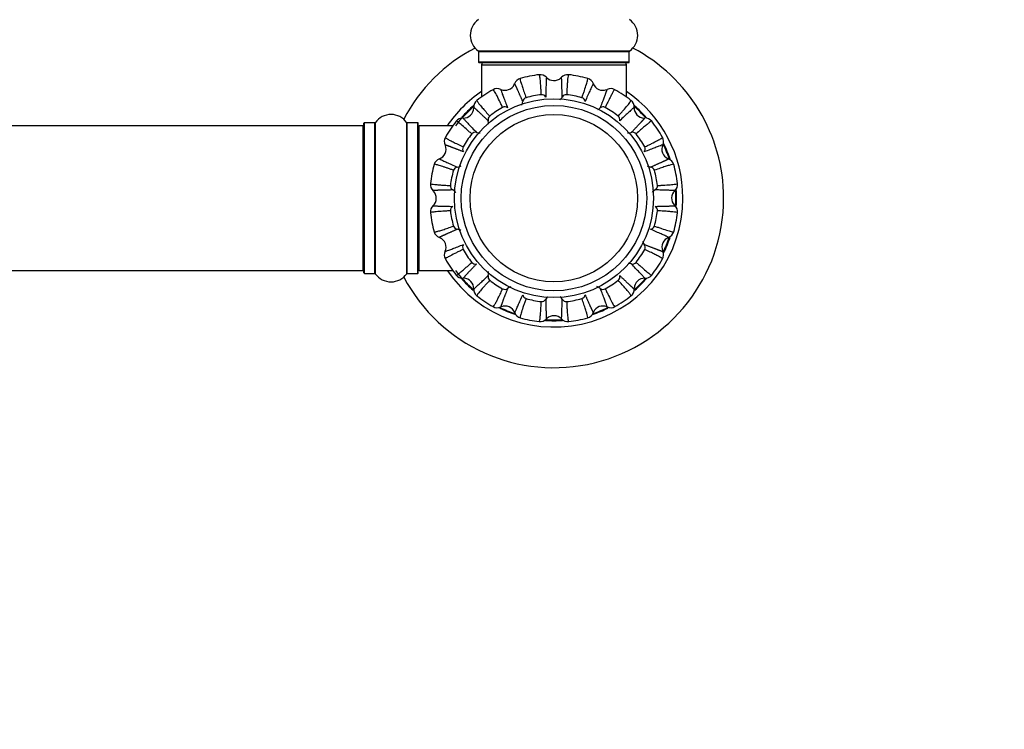
# Model space of a CAD drawing. Units: millimetres. Extents: x 0 to 1499, y 0 to 3475.
# Drawn here: x 967 to 1185, y 1620 to 1776 of the extents above; entities that cross this region are included whole.
import ezdxf
from ezdxf import colors
from ezdxf.entities.mleader import LeaderData, LeaderLine
from ezdxf.math import Vec2, Vec3

# ---------------------------------------------------------------- set-up
doc = ezdxf.new("R2010")
doc.units = ezdxf.units.MM
doc.layers.add('DV1_Défaut', color=7, linetype='Continuous')
doc.layers.add('Défaut', color=7, linetype='Continuous')

# ---------------------------------------------------------------- blocks, each defined once
blk = doc.blocks.new('_DOT')
at = {"color": 0}
blk.add_line((0, 0), (-1, 0), dxfattribs=at)
at = {"color": 0, "const_width": 0.333}
blk.add_lwpolyline([(-0.1665, 0, 1), (0.1665, 0, 1)], format="xyb", close=True, dxfattribs=at)
blk = doc.blocks.new('SE')
at = {"layer": 'DV1_Défaut', "color": 7, "linetype": 'Continuous'}
for p, q in [((1102.09, 1769.52), (1068.7, 1769.52)), ((1068.74, 1769.44), (1102.04, 1769.44)), ((1068.74, 1769.44), (1068.74, 1767.09)), ((1102.04, 1767.09), (1102.04, 1769.44)), ((1102.04, 1767.09), (1068.74, 1767.09)), ((1068.84, 1766.99), (1101.94, 1766.99)), ((1069.39, 1766.49), (1101.39, 1766.49)), ((1069.39, 1766.49), (1069.39, 1759.35)), ((1101.39, 1759.35), (1101.39, 1766.49)), ((1043.19, 1752.99), (577.59, 1752.99)), ((1043.19, 1752.99), (1043.19, 1720.99)), ((1043.39, 1720.44), (1043.39, 1753.54)), ((1043.49, 1720.34), (1043.49, 1753.64)), ((1045.84, 1753.64), (1043.49, 1753.64)), ((1045.84, 1720.34), (1045.84, 1753.64)), ((1045.92, 1720.3), (1045.92, 1753.68)), ((1052.86, 1720.3), (1052.86, 1753.68)), ((1052.95, 1720.34), (1052.95, 1753.64)), ((1055.29, 1753.64), (1052.95, 1753.64)), ((1055.29, 1720.34), (1055.29, 1753.64)), ((1055.39, 1720.44), (1055.39, 1753.54)), ((1055.59, 1720.99), (1055.59, 1752.99)), ((1063.03, 1752.99), (1055.59, 1752.99)), ((577.59, 1720.99), (1043.19, 1720.99)), ((1043.49, 1720.34), (1045.84, 1720.34)), ((1052.95, 1720.34), (1055.29, 1720.34)), ((1055.59, 1720.99), (1063.03, 1720.99))]:
    blk.add_line(p, q, dxfattribs=at)
for radius in [22, 20.5, 18.5]:
    blk.add_circle((1085.39, 1736.99), radius, dxfattribs=at)
for centre, radius, start, end in [((1071.13, 1772.99), 4.24, 124.9821, 235.0179), ((1099.66, 1772.99), 4.24, 304.9821, 55.0179), ((1085.39, 1736.99), 37.5, 117.7153, 152.2847), ((1068.64, 1769.44), 0.1, 0, 55.0179), ((1102.14, 1769.44), 0.1, 124.9821, 180), ((1085.39, 1736.99), 37.5, 0, 62.2847), ((1068.84, 1767.09), 0.1, 180, 270), ((1069.89, 1766.49), 0.5, 90, 180), ((1100.89, 1766.49), 0.5, 0, 90), ((1101.94, 1767.09), 0.1, 270, 0), ((1078.43, 1761.67), 1.85, 105.5702, 159.908), ((1085.39, 1736.99), 27.5, 96.7706, 105.7346), ((1082.38, 1762.46), 1.85, 42.5956, 97.4448), ((1085.39, 1765.24), 2.25, 222.9532, 313.6043), ((1088.41, 1762.46), 1.85, 83.0702, 137.408), ((1085.39, 1736.99), 27.5, 74.2698, 83.2303), ((1092.36, 1761.67), 1.85, 20.0956, 74.9448), ((1085.39, 1736.99), 28.5, 124.1529, 145.8471), ((1085.39, 1736.99), 27.5, 119.268, 128.2343), ((1072.86, 1759.37), 1.85, 65.0956, 119.9448), ((1074.58, 1763.09), 2.25, 245.4532, 336.1043), ((1096.2, 1763.09), 2.25, 200.4532, 291.1043), ((1097.93, 1759.37), 1.85, 60.5702, 114.908), ((1085.39, 1736.99), 27.5, 51.7657, 60.7345), ((1085.39, 1736.99), 28.5, 0, 55.8471), ((1069.51, 1757.13), 1.85, 128.0702, 182.408), ((1079.52, 1758.23), 1.01, 107.2808, 173.6446), ((1085.39, 1736.99), 23.05, 96.9698, 105.5353), ((1082.69, 1758.86), 1.01, 28.8245, 95.5933), ((1088.1, 1758.86), 1.01, 84.7808, 151.1446), ((1085.39, 1736.99), 23.05, 74.4698, 83.0353), ((1091.27, 1758.23), 1.01, 6.3245, 73.0933), ((1101.27, 1757.13), 1.85, 357.5956, 52.4448), ((1085.39, 1736.99), 27, 131.1783, 143.6588), ((1085.39, 1736.99), 27.1, 130.8993, 138.7181), ((1085.39, 1736.99), 26.94, 131.4149, 138.6324), ((1065.42, 1756.96), 2.25, 267.9532, 358.6043), ((1085.39, 1736.99), 23.05, 119.4698, 128.0353), ((1074.53, 1756.16), 1.01, 51.3245, 118.0933), ((1096.26, 1756.16), 1.01, 62.2808, 128.6446), ((1085.39, 1736.99), 23.05, 51.9698, 60.5353), ((1105.37, 1756.96), 2.25, 177.9532, 268.6043), ((1085.39, 1736.99), 26.94, 41.3758, 48.6617), ((1085.39, 1736.99), 27.1, 41.2265, 48.899), ((1085.39, 1736.99), 27, 41.3249, 48.7005), ((1049.39, 1751.25), 4.24, 34.9821, 145.0179), ((1085.39, 1736.99), 27.5, 141.7568, 150.7332), ((1065.25, 1752.87), 1.85, 87.5956, 142.4448), ((1071.84, 1754.36), 1.01, 129.7808, 196.1446), ((1098.95, 1754.36), 1.01, 343.8245, 50.5933), ((1105.54, 1752.87), 1.85, 38.0702, 92.408), ((1085.39, 1736.99), 27.5, 29.2705, 38.2289), ((1043.19, 1752.79), 0.2, 0, 90), ((1043.49, 1753.54), 0.1, 90, 180), ((1045.84, 1753.74), 0.1, 270, 325.0179), ((1052.95, 1753.74), 0.1, 214.9821, 270), ((1055.29, 1753.54), 0.1, 0, 90), ((1055.59, 1752.79), 0.2, 90, 180), ((1063.01, 1749.52), 1.85, 150.5702, 204.908), ((1085.39, 1736.99), 23.05, 141.9698, 150.5353), ((1068.02, 1750.54), 1.01, 73.8245, 140.5933), ((1102.77, 1750.54), 1.01, 39.7808, 106.1446), ((1085.39, 1736.99), 23.05, 29.4698, 38.0353), ((1107.77, 1749.52), 1.85, 335.0956, 29.9448), ((1059.29, 1747.8), 2.25, 290.4532, 21.1043), ((1066.22, 1747.86), 1.01, 152.2808, 218.6446), ((1104.57, 1747.85), 1.01, 321.3245, 28.0933), ((1111.49, 1747.8), 2.25, 155.4532, 246.1043), ((1085.39, 1736.99), 26.94, 18.6706, 26.1215), ((1085.39, 1736.99), 27, 18.6518, 26.1654), ((1085.39, 1736.99), 27.1, 18.4979, 26.2734), ((1060.71, 1743.95), 1.85, 110.092, 164.4298), ((1110.08, 1743.95), 1.85, 15.5702, 69.908), ((1085.39, 1736.99), 27.5, 164.306, 173.2419), ((1085.39, 1736.99), 23.05, 164.4626, 173.0362), ((1064.16, 1742.85), 1.02, 96.6915, 162.3589), ((1106.63, 1742.86), 1.01, 17.2808, 83.6446), ((1085.39, 1736.99), 23.05, 6.9698, 15.5353), ((1085.39, 1736.99), 27.5, 6.7638, 15.7321), ((1059.92, 1740), 1.85, 172.5552, 227.4044), ((1063.51, 1739.69), 1, 174.1477, 241.4834), ((1107.26, 1739.69), 1.01, 298.8245, 5.5933), ((1113.64, 1736.99), 2.25, 132.9532, 223.6043), ((1110.86, 1740), 1.85, 312.5956, 7.4448), ((1085.39, 1736.99), 27, 0, 3.9296), ((1085.39, 1736.99), 27.1, 0, 4.103), ((1085.39, 1736.99), 37.5, 207.7153, 0), ((1057.14, 1736.99), 2.25, 312.9532, 43.6043), ((1085.39, 1736.99), 28.5, 214.1529, 0), ((1085.39, 1736.99), 26.94, 356.3813, 0), ((1085.39, 1736.99), 26.94, 0, 3.3443), ((1085.39, 1736.99), 27, 356.3428, 0), ((1085.39, 1736.99), 27.1, 356.2824, 0), ((1059.92, 1733.97), 1.85, 132.5956, 187.4448), ((1063.52, 1734.29), 1.01, 118.8245, 185.5933), ((1107.26, 1734.28), 1.01, 354.7808, 61.1446), ((1110.86, 1733.97), 1.85, 353.0702, 47.408), ((1085.39, 1736.99), 27.5, 186.7647, 195.7313), ((1085.39, 1736.99), 23.05, 186.9698, 195.5353), ((1085.39, 1736.99), 23.05, 344.4698, 353.0353), ((1085.39, 1736.99), 27.5, 344.2692, 353.2295), ((1064.15, 1731.12), 1.01, 197.2808, 263.6446), ((1106.63, 1731.12), 1.01, 276.3245, 343.0933), ((1060.71, 1730.03), 1.85, 195.5702, 249.908), ((1059.29, 1726.18), 2.25, 335.4532, 66.1043), ((1111.49, 1726.18), 2.25, 110.4532, 201.1043), ((1085.39, 1736.99), 27, 333.4657, 341.1567), ((1085.39, 1736.99), 26.94, 333.7604, 341.1206), ((1085.39, 1736.99), 27.1, 333.3337, 341.2206), ((1110.08, 1730.03), 1.85, 290.0956, 344.9448), ((1066.22, 1726.12), 1.01, 141.3245, 208.0933), ((1085.39, 1736.99), 23.05, 209.4698, 218.0353), ((1085.39, 1736.99), 23.05, 321.9698, 330.5353), ((1104.56, 1726.12), 1.01, 332.2808, 38.6446), ((1063.01, 1724.46), 1.85, 155.0956, 209.9448), ((1085.39, 1736.99), 27.5, 209.2641, 218.2263), ((1085.39, 1736.99), 27.5, 321.764, 330.7268), ((1107.77, 1724.46), 1.85, 330.5702, 24.908), ((1043.19, 1721.19), 0.2, 270, 0), ((1055.59, 1721.19), 0.2, 180, 270), ((1068.02, 1723.43), 1.01, 219.5877, 286.271), ((1102.77, 1723.43), 1.01, 253.8245, 320.5933), ((1043.49, 1720.44), 0.1, 180, 270), ((1045.84, 1720.24), 0.1, 34.9821, 90), ((1049.39, 1722.72), 4.24, 214.9821, 325.0179), ((1052.95, 1720.24), 0.1, 90, 145.0179), ((1055.29, 1720.44), 0.1, 270, 0), ((1085.39, 1736.99), 27, 216.3412, 228.5612), ((1065.25, 1721.11), 1.85, 218.0702, 272.408), ((1085.39, 1736.99), 27.1, 220.9981, 228.7735), ((1085.39, 1736.99), 26.94, 221.2312, 228.6256), ((1065.42, 1717.01), 2.25, 357.9532, 88.6043), ((1071.84, 1719.61), 1.01, 163.8245, 230.5933), ((1098.95, 1719.61), 1.01, 309.7808, 16.1446), ((1105.37, 1717.01), 2.25, 87.9532, 178.6043), ((1085.39, 1736.99), 26.94, 311.3685, 318.7043), ((1085.39, 1736.99), 27, 311.3404, 318.9155), ((1085.39, 1736.99), 27.1, 311.2797, 319.1668), ((1105.54, 1721.11), 1.85, 267.5956, 322.4448), ((1069.51, 1716.85), 1.85, 177.5956, 232.4448), ((1085.39, 1736.99), 23.05, 231.9698, 240.5353), ((1074.53, 1717.82), 1.01, 242.2808, 308.6446), ((1096.26, 1717.82), 1.01, 231.3245, 298.0933), ((1085.39, 1736.99), 23.05, 299.4698, 308.0353), ((1101.27, 1716.85), 1.85, 308.0702, 2.408), ((1085.39, 1736.99), 27.5, 231.769, 240.7296), ((1079.52, 1715.75), 1.01, 186.3245, 253.0933), ((1085.39, 1736.99), 23.05, 254.4698, 263.0353), ((1085.39, 1736.99), 23.05, 276.9698, 285.5353), ((1091.26, 1715.75), 1.01, 287.2808, 353.6446), ((1085.39, 1736.99), 27.5, 299.2651, 308.2312), ((1072.86, 1714.61), 1.85, 240.5702, 294.908), ((1085.39, 1736.99), 27.1, 243.7263, 251.3987), ((1085.39, 1736.99), 26.94, 243.8693, 251.0937), ((1085.39, 1736.99), 27, 243.9574, 251.1647), ((1074.58, 1710.89), 2.25, 20.4532, 111.1043), ((1082.69, 1715.12), 1.01, 264.7808, 331.1446), ((1088.1, 1715.12), 1.01, 208.8245, 275.5933), ((1085.39, 1736.99), 27.1, 288.3996, 296.2182), ((1085.39, 1736.99), 27, 288.7253, 296.1664), ((1096.2, 1710.89), 2.25, 65.4532, 156.1043), ((1085.39, 1736.99), 26.94, 288.9716, 296.1421), ((1097.93, 1714.61), 1.85, 245.0956, 299.9448), ((1078.43, 1712.3), 1.85, 200.0956, 254.9448), ((1085.39, 1736.99), 27.5, 254.2637, 263.2319), ((1085.39, 1708.74), 2.25, 42.9532, 133.6043), ((1085.39, 1736.99), 27.5, 276.7657, 285.7425), ((1092.36, 1712.3), 1.85, 285.5702, 339.908), ((1082.38, 1711.52), 1.85, 263.0702, 317.408), ((1085.39, 1736.99), 27.1, 266.131, 274.0024), ((1085.39, 1736.99), 27, 266.3327, 273.7486), ((1085.39, 1736.99), 26.94, 266.3988, 273.6576), ((1088.41, 1711.52), 1.85, 222.5956, 277.4448)]:
    blk.add_arc(centre, radius, start, end, dxfattribs=at)
for points, knots in [([(1077.93, 1763.46), (1077.89, 1763.45), (1077.91, 1763.23), (1078.11, 1762.49), (1078.39, 1761.6), (1078.76, 1760.51), (1079.07, 1759.63), (1079.22, 1759.19)], [0, 0, 0, 0, 0.2862885, 0.4779819, 0.6608175, 0.8348174, 1, 1, 1, 1]), ([(1082.59, 1759.86), (1082.58, 1760.16), (1082.55, 1760.75), (1082.48, 1761.88), (1082.39, 1763.11), (1082.27, 1764.08), (1082.2, 1764.3), (1082.16, 1764.3)], [0, 0, 0, 0, 0.103103, 0.210828, 0.46162, 0.721026, 1, 1, 1, 1]), ([(1083.74, 1763.71), (1083.74, 1763.71), (1083.73, 1763.71), (1083.72, 1763.65), (1083.7, 1763.41), (1083.67, 1762.89), (1083.64, 1761.96), (1083.61, 1760.8), (1083.59, 1759.82), (1083.58, 1759.35)], [0, 0, 0, 0, 0.036566, 0.146206, 0.256332, 0.453312, 0.642925, 0.825159, 1, 1, 1, 1]), ([(1087.21, 1759.35), (1087.21, 1759.44), (1087.21, 1759.64), (1087.2, 1759.92), (1087.19, 1760.2), (1087.19, 1760.47), (1087.18, 1760.73), (1087.17, 1760.98), (1087.17, 1761.23), (1087.16, 1761.46), (1087.16, 1761.69), (1087.15, 1761.9), (1087.14, 1762.11), (1087.14, 1762.3), (1087.13, 1762.49), (1087.12, 1762.66), (1087.12, 1762.82), (1087.11, 1762.97), (1087.11, 1763.11), (1087.1, 1763.23), (1087.09, 1763.34), (1087.09, 1763.46), (1087.08, 1763.58), (1087.07, 1763.67), (1087.06, 1763.71), (1087.05, 1763.72), (1087.05, 1763.71)], [0, 0, 0, 0, 0.0343859, 0.0690684, 0.1040472, 0.1393222, 0.1748935, 0.2107607, 0.2469239, 0.283383, 0.3201378, 0.3571882, 0.3945341, 0.4321755, 0.4701123, 0.5083443, 0.5468714, 0.5856936, 0.6248108, 0.6642229, 0.7039298, 0.7439314, 0.8117623, 0.8794082, 0.94687, 1, 1, 1, 1]), ([(1088.63, 1764.3), (1088.59, 1764.3), (1088.52, 1764.1), (1088.42, 1763.34), (1088.34, 1762.4), (1088.26, 1761.26), (1088.21, 1760.32), (1088.19, 1759.87)], [0, 0, 0, 0, 0.286289, 0.477982, 0.660817, 0.834817, 1, 1, 1, 1]), ([(1091.56, 1759.19), (1091.66, 1759.47), (1091.86, 1760.03), (1092.23, 1761.1), (1092.61, 1762.27), (1092.88, 1763.21), (1092.89, 1763.45), (1092.85, 1763.46)], [0, 0, 0, 0, 0.103103, 0.210828, 0.46162, 0.721026, 1, 1, 1, 1]), ([(1074.05, 1757.05), (1073.93, 1757.32), (1073.67, 1757.85), (1073.17, 1758.87), (1072.62, 1759.97), (1072.14, 1760.82), (1071.99, 1761), (1071.95, 1760.98)], [0, 0, 0, 0, 0.103103, 0.210828, 0.46162, 0.721026, 1, 1, 1, 1]), ([(1073.64, 1761.05), (1073.64, 1761.05), (1073.63, 1761.04), (1073.64, 1760.98), (1073.71, 1760.75), (1073.89, 1760.26), (1074.21, 1759.39), (1074.63, 1758.3), (1074.98, 1757.39), (1075.16, 1756.95)], [0, 0, 0, 0, 0.036566, 0.1462061, 0.2563325, 0.453312, 0.6429249, 0.8251588, 1, 1, 1, 1]), ([(1078.52, 1758.34), (1078.48, 1758.43), (1078.4, 1758.61), (1078.29, 1758.87), (1078.17, 1759.12), (1078.07, 1759.37), (1077.96, 1759.61), (1077.86, 1759.84), (1077.76, 1760.06), (1077.66, 1760.28), (1077.57, 1760.48), (1077.48, 1760.68), (1077.4, 1760.87), (1077.32, 1761.04), (1077.24, 1761.21), (1077.17, 1761.37), (1077.1, 1761.52), (1077.04, 1761.65), (1076.98, 1761.78), (1076.93, 1761.89), (1076.88, 1761.99), (1076.83, 1762.1), (1076.77, 1762.2), (1076.73, 1762.28), (1076.7, 1762.31), (1076.7, 1762.31), (1076.69, 1762.31)], [0, 0, 0, 0, 0.034386, 0.069068, 0.104047, 0.139322, 0.174893, 0.210761, 0.246924, 0.283383, 0.320138, 0.357188, 0.394534, 0.432176, 0.470112, 0.508344, 0.546871, 0.585694, 0.624811, 0.664223, 0.70393, 0.743931, 0.811762, 0.879408, 0.94687, 1, 1, 1, 1]), ([(1094.09, 1762.31), (1094.09, 1762.31), (1094.08, 1762.31), (1094.05, 1762.26), (1093.93, 1762.05), (1093.71, 1761.58), (1093.33, 1760.73), (1092.85, 1759.67), (1092.46, 1758.78), (1092.27, 1758.34)], [0, 0, 0, 0, 0.036566, 0.146206, 0.256332, 0.453312, 0.642925, 0.825159, 1, 1, 1, 1]), ([(1095.63, 1756.95), (1095.66, 1757.04), (1095.74, 1757.22), (1095.84, 1757.49), (1095.94, 1757.74), (1096.04, 1757.99), (1096.13, 1758.24), (1096.22, 1758.47), (1096.31, 1758.7), (1096.39, 1758.92), (1096.47, 1759.13), (1096.55, 1759.33), (1096.62, 1759.53), (1096.69, 1759.71), (1096.76, 1759.88), (1096.82, 1760.04), (1096.87, 1760.2), (1096.92, 1760.34), (1096.97, 1760.47), (1097.01, 1760.58), (1097.05, 1760.69), (1097.09, 1760.8), (1097.12, 1760.91), (1097.15, 1761), (1097.16, 1761.04), (1097.15, 1761.05), (1097.15, 1761.05)], [0, 0, 0, 0, 0.034386, 0.069068, 0.104047, 0.139322, 0.174893, 0.210761, 0.246924, 0.283383, 0.320138, 0.357188, 0.394534, 0.432176, 0.470112, 0.508344, 0.546871, 0.585694, 0.624811, 0.664223, 0.70393, 0.743931, 0.811762, 0.879408, 0.94687, 1, 1, 1, 1]), ([(1098.83, 1760.98), (1098.8, 1761), (1098.66, 1760.84), (1098.28, 1760.17), (1097.84, 1759.34), (1097.33, 1758.31), (1096.93, 1757.47), (1096.73, 1757.05)], [0, 0, 0, 0, 0.286289, 0.477982, 0.660817, 0.834817, 1, 1, 1, 1]), ([(1068.37, 1758.59), (1068.34, 1758.56), (1068.44, 1758.37), (1068.9, 1757.77), (1069.51, 1757.04), (1070.26, 1756.18), (1070.89, 1755.48), (1071.19, 1755.14)], [0, 0, 0, 0, 0.286289, 0.477982, 0.660817, 0.834817, 1, 1, 1, 1]), ([(1078.25, 1757.52), (1078.3, 1757.61), (1078.34, 1757.7), (1078.44, 1757.98), (1078.49, 1758.16), (1078.52, 1758.34)], [0, 0, 0, 0, 0.358589, 0.358589, 1, 1, 1, 1]), ([(1099.59, 1755.14), (1099.79, 1755.36), (1100.18, 1755.8), (1100.93, 1756.65), (1101.74, 1757.58), (1102.34, 1758.35), (1102.45, 1758.56), (1102.42, 1758.59)], [0, 0, 0, 0, 0.103103, 0.210828, 0.46162, 0.721026, 1, 1, 1, 1]), ([(1070.87, 1754.08), (1070.8, 1754.15), (1070.66, 1754.29), (1070.45, 1754.48), (1070.25, 1754.67), (1070.06, 1754.86), (1069.87, 1755.04), (1069.69, 1755.21), (1069.51, 1755.38), (1069.34, 1755.54), (1069.18, 1755.7), (1069.02, 1755.85), (1068.87, 1755.99), (1068.73, 1756.12), (1068.59, 1756.25), (1068.46, 1756.37), (1068.35, 1756.48), (1068.24, 1756.58), (1068.13, 1756.67), (1068.04, 1756.75), (1067.96, 1756.83), (1067.87, 1756.91), (1067.78, 1756.98), (1067.71, 1757.04), (1067.67, 1757.06), (1067.67, 1757.06), (1067.67, 1757.06)], [0, 0, 0, 0, 0.034386, 0.069068, 0.104047, 0.139322, 0.174893, 0.210761, 0.246924, 0.283383, 0.320138, 0.357188, 0.394534, 0.432176, 0.470112, 0.508344, 0.546871, 0.585694, 0.624811, 0.664223, 0.70393, 0.743931, 0.811762, 0.879408, 0.94687, 1, 1, 1, 1]), ([(1103.12, 1757.06), (1103.12, 1757.06), (1103.11, 1757.06), (1103.06, 1757.03), (1102.87, 1756.87), (1102.49, 1756.52), (1101.81, 1755.89), (1100.97, 1755.09), (1100.26, 1754.41), (1099.92, 1754.08)], [0, 0, 0, 0, 0.036566, 0.146206, 0.256332, 0.453312, 0.642925, 0.825159, 1, 1, 1, 1]), ([(1067.24, 1751.18), (1067.02, 1751.38), (1066.58, 1751.78), (1065.73, 1752.53), (1064.8, 1753.33), (1064.03, 1753.94), (1063.82, 1754.04), (1063.8, 1754.01)], [0, 0, 0, 0, 0.103103, 0.210828, 0.46162, 0.721026, 1, 1, 1, 1]), ([(1065.33, 1754.72), (1065.32, 1754.72), (1065.32, 1754.71), (1065.36, 1754.65), (1065.51, 1754.47), (1065.86, 1754.08), (1066.49, 1753.4), (1067.29, 1752.56), (1067.97, 1751.86), (1068.3, 1751.51)], [0, 0, 0, 0, 0.036566, 0.146206, 0.256332, 0.453312, 0.642925, 0.825159, 1, 1, 1, 1]), ([(1102.49, 1751.51), (1102.56, 1751.58), (1102.69, 1751.72), (1102.89, 1751.93), (1103.08, 1752.13), (1103.26, 1752.32), (1103.44, 1752.51), (1103.62, 1752.69), (1103.79, 1752.87), (1103.95, 1753.04), (1104.1, 1753.21), (1104.25, 1753.36), (1104.39, 1753.51), (1104.53, 1753.66), (1104.65, 1753.79), (1104.77, 1753.92), (1104.88, 1754.04), (1104.98, 1754.15), (1105.07, 1754.25), (1105.16, 1754.34), (1105.23, 1754.42), (1105.31, 1754.51), (1105.38, 1754.6), (1105.44, 1754.67), (1105.46, 1754.71), (1105.46, 1754.72), (1105.46, 1754.72)], [0, 0, 0, 0, 0.034386, 0.069068, 0.104047, 0.139322, 0.174893, 0.210761, 0.246924, 0.283383, 0.320138, 0.357188, 0.394534, 0.432176, 0.470112, 0.508344, 0.546871, 0.585694, 0.624811, 0.664223, 0.70393, 0.743931, 0.811762, 0.879408, 0.94687, 1, 1, 1, 1]), ([(1106.99, 1754.01), (1106.97, 1754.04), (1106.78, 1753.95), (1106.17, 1753.48), (1105.45, 1752.87), (1104.59, 1752.12), (1103.89, 1751.49), (1103.55, 1751.19)], [0, 0, 0, 0, 0.286289, 0.477982, 0.660817, 0.834817, 1, 1, 1, 1]), ([(1061.4, 1750.43), (1061.38, 1750.39), (1061.54, 1750.25), (1062.21, 1749.87), (1063.04, 1749.44), (1064.07, 1748.93), (1064.91, 1748.52), (1065.33, 1748.33)], [0, 0, 0, 0, 0.286289, 0.477982, 0.660817, 0.834817, 1, 1, 1, 1]), ([(1068.3, 1751.51), (1068.48, 1751.47), (1068.66, 1751.44), (1068.92, 1751.44), (1068.99, 1751.44), (1069.05, 1751.44)], [0, 0, 0, 0, 0.731497, 0.731497, 1, 1, 1, 1]), ([(1105.46, 1748.33), (1105.72, 1748.45), (1106.26, 1748.71), (1107.28, 1749.21), (1108.37, 1749.76), (1109.23, 1750.24), (1109.4, 1750.39), (1109.38, 1750.43)], [0, 0, 0, 0, 0.103103, 0.210828, 0.46162, 0.721026, 1, 1, 1, 1]), ([(1065.43, 1747.22), (1065.34, 1747.26), (1065.16, 1747.33), (1064.9, 1747.43), (1064.64, 1747.53), (1064.39, 1747.63), (1064.14, 1747.73), (1063.91, 1747.82), (1063.68, 1747.9), (1063.46, 1747.99), (1063.25, 1748.07), (1063.05, 1748.15), (1062.86, 1748.22), (1062.67, 1748.29), (1062.5, 1748.35), (1062.34, 1748.41), (1062.19, 1748.47), (1062.05, 1748.52), (1061.92, 1748.57), (1061.8, 1748.61), (1061.69, 1748.65), (1061.58, 1748.68), (1061.47, 1748.72), (1061.39, 1748.74), (1061.34, 1748.75), (1061.34, 1748.75), (1061.34, 1748.74)], [0, 0, 0, 0, 0.034386, 0.069068, 0.104047, 0.139322, 0.174893, 0.210761, 0.246924, 0.283383, 0.320138, 0.357188, 0.394534, 0.432176, 0.470112, 0.508344, 0.546871, 0.585694, 0.624811, 0.664223, 0.70393, 0.743931, 0.811762, 0.879408, 0.94687, 1, 1, 1, 1]), ([(1109.45, 1748.74), (1109.45, 1748.75), (1109.45, 1748.75), (1109.38, 1748.74), (1109.15, 1748.67), (1108.66, 1748.49), (1107.79, 1748.17), (1106.71, 1747.75), (1105.8, 1747.4), (1105.35, 1747.22)], [0, 0, 0, 0, 0.036566, 0.1462061, 0.2563325, 0.453312, 0.6429249, 0.8251588, 1, 1, 1, 1]), ([(1060.07, 1745.69), (1060.07, 1745.69), (1060.07, 1745.68), (1060.12, 1745.64), (1060.34, 1745.53), (1060.81, 1745.31), (1061.65, 1744.92), (1062.71, 1744.45), (1063.6, 1744.06), (1064.04, 1743.86)], [0, 0, 0, 0, 0.036569, 0.146209, 0.256335, 0.453314, 0.642926, 0.825159, 1, 1, 1, 1]), ([(1106.75, 1743.86), (1106.83, 1743.9), (1107.01, 1743.98), (1107.27, 1744.1), (1107.53, 1744.21), (1107.77, 1744.32), (1108.01, 1744.42), (1108.24, 1744.52), (1108.46, 1744.62), (1108.68, 1744.72), (1108.89, 1744.81), (1109.08, 1744.9), (1109.27, 1744.98), (1109.45, 1745.07), (1109.62, 1745.14), (1109.77, 1745.21), (1109.92, 1745.28), (1110.06, 1745.34), (1110.18, 1745.4), (1110.29, 1745.46), (1110.39, 1745.5), (1110.5, 1745.56), (1110.6, 1745.61), (1110.68, 1745.65), (1110.72, 1745.68), (1110.72, 1745.69), (1110.72, 1745.69)], [0, 0, 0, 0, 0.034386, 0.069068, 0.104047, 0.139322, 0.174893, 0.210761, 0.246924, 0.283383, 0.320138, 0.357188, 0.394534, 0.432176, 0.470112, 0.508344, 0.546871, 0.585694, 0.624811, 0.664223, 0.70393, 0.743931, 0.811762, 0.879408, 0.94687, 1, 1, 1, 1]), ([(1063.19, 1743.16), (1062.94, 1743.25), (1062.44, 1743.43), (1061.76, 1743.66), (1061.12, 1743.88), (1060.55, 1744.06), (1060.04, 1744.22), (1059.62, 1744.34), (1059.11, 1744.48), (1058.94, 1744.49), (1058.93, 1744.45)], [0, 0, 0, 0, 0.092956, 0.188891, 0.287808, 0.389711, 0.494604, 0.602491, 0.713376, 1, 1, 1, 1]), ([(1064.04, 1743.86), (1064.22, 1743.89), (1064.4, 1743.94), (1064.68, 1744.04), (1064.78, 1744.09), (1064.87, 1744.14)], [0, 0, 0, 0, 0.633152, 0.633152, 1, 1, 1, 1]), ([(1111.86, 1744.45), (1111.85, 1744.49), (1111.64, 1744.47), (1110.9, 1744.27), (1110, 1743.99), (1108.92, 1743.63), (1108.03, 1743.31), (1107.6, 1743.16)], [0, 0, 0, 0, 0.286289, 0.477982, 0.660817, 0.834817, 1, 1, 1, 1]), ([(1058.09, 1740.22), (1058.08, 1740.19), (1058.28, 1740.12), (1059.02, 1740.02), (1059.96, 1739.94), (1061.11, 1739.86), (1062.05, 1739.81), (1062.52, 1739.79)], [0, 0, 0, 0, 0.278948, 0.472846, 0.657644, 0.833367, 1, 1, 1, 1]), ([(1063.04, 1738.81), (1062.94, 1738.8), (1062.74, 1738.8), (1062.46, 1738.79), (1062.18, 1738.79), (1061.91, 1738.78), (1061.65, 1738.78), (1061.4, 1738.77), (1061.16, 1738.76), (1060.92, 1738.76), (1060.7, 1738.75), (1060.48, 1738.75), (1060.27, 1738.74), (1060.08, 1738.73), (1059.89, 1738.73), (1059.72, 1738.72), (1059.56, 1738.71), (1059.41, 1738.71), (1059.27, 1738.7), (1059.15, 1738.7), (1059.04, 1738.69), (1058.92, 1738.68), (1058.81, 1738.67), (1058.72, 1738.66), (1058.67, 1738.65), (1058.67, 1738.65), (1058.67, 1738.64)], [0, 0, 0, 0, 0.034386, 0.069068, 0.104047, 0.139322, 0.174893, 0.210761, 0.246924, 0.283383, 0.320138, 0.357188, 0.394534, 0.432175, 0.470112, 0.508344, 0.546871, 0.585693, 0.62481, 0.664223, 0.703929, 0.743931, 0.811762, 0.879408, 0.946869, 1, 1, 1, 1]), ([(1063.69, 1738.25), (1063.62, 1738.33), (1063.55, 1738.4), (1063.34, 1738.6), (1063.19, 1738.71), (1063.04, 1738.81)], [0, 0, 0, 0, 0.353292, 0.353292, 1, 1, 1, 1]), ([(1107.75, 1738.81), (1107.59, 1738.71), (1107.44, 1738.6), (1107.23, 1738.4), (1107.16, 1738.33), (1107.1, 1738.25)], [0, 0, 0, 0, 0.644886, 0.644886, 1, 1, 1, 1]), ([(1112.12, 1738.64), (1112.12, 1738.64), (1112.12, 1738.65), (1112.05, 1738.67), (1111.81, 1738.69), (1111.29, 1738.71), (1110.37, 1738.74), (1109.2, 1738.78), (1108.23, 1738.8), (1107.75, 1738.81)], [0, 0, 0, 0, 0.036566, 0.146206, 0.256332, 0.453312, 0.642925, 0.825159, 1, 1, 1, 1]), ([(1108.27, 1739.79), (1108.56, 1739.8), (1109.15, 1739.83), (1110.29, 1739.9), (1111.51, 1739.99), (1112.48, 1740.11), (1112.71, 1740.19), (1112.7, 1740.22)], [0, 0, 0, 0, 0.103103, 0.210828, 0.46162, 0.721026, 1, 1, 1, 1]), ([(1058.67, 1735.33), (1058.67, 1735.33), (1058.67, 1735.33), (1058.73, 1735.31), (1058.98, 1735.29), (1059.5, 1735.26), (1060.42, 1735.23), (1061.58, 1735.2), (1062.56, 1735.18), (1063.04, 1735.17)], [0, 0, 0, 0, 0.036566, 0.1462061, 0.2563325, 0.453312, 0.6429249, 0.8251588, 1, 1, 1, 1]), ([(1107.75, 1735.17), (1107.85, 1735.17), (1108.04, 1735.18), (1108.33, 1735.18), (1108.6, 1735.19), (1108.87, 1735.2), (1109.13, 1735.2), (1109.39, 1735.21), (1109.63, 1735.21), (1109.87, 1735.22), (1110.09, 1735.23), (1110.31, 1735.23), (1110.51, 1735.24), (1110.71, 1735.24), (1110.89, 1735.25), (1111.07, 1735.26), (1111.23, 1735.26), (1111.38, 1735.27), (1111.51, 1735.28), (1111.64, 1735.28), (1111.75, 1735.29), (1111.87, 1735.3), (1111.98, 1735.31), (1112.07, 1735.32), (1112.11, 1735.33), (1112.12, 1735.33), (1112.12, 1735.33)], [0, 0, 0, 0, 0.034386, 0.069068, 0.104047, 0.139322, 0.174893, 0.210761, 0.246924, 0.283383, 0.320138, 0.357188, 0.394534, 0.432176, 0.470112, 0.508344, 0.546871, 0.585694, 0.624811, 0.664223, 0.70393, 0.743931, 0.811762, 0.879408, 0.94687, 1, 1, 1, 1]), ([(1062.52, 1734.19), (1062.23, 1734.18), (1061.63, 1734.14), (1060.5, 1734.07), (1059.27, 1733.98), (1058.3, 1733.87), (1058.08, 1733.79), (1058.09, 1733.75)], [0, 0, 0, 0, 0.1031027, 0.2108278, 0.4616203, 0.7210258, 1, 1, 1, 1]), ([(1112.7, 1733.75), (1112.71, 1733.79), (1112.5, 1733.86), (1111.74, 1733.96), (1110.81, 1734.04), (1109.66, 1734.12), (1108.73, 1734.17), (1108.27, 1734.19)], [0, 0, 0, 0, 0.286289, 0.477982, 0.660817, 0.834817, 1, 1, 1, 1]), ([(1058.93, 1729.53), (1058.94, 1729.49), (1059.15, 1729.5), (1059.89, 1729.71), (1060.79, 1729.99), (1061.87, 1730.35), (1062.76, 1730.66), (1063.19, 1730.82)], [0, 0, 0, 0, 0.2862885, 0.4779819, 0.6608175, 0.8348174, 1, 1, 1, 1]), ([(1064.04, 1730.11), (1063.95, 1730.07), (1063.77, 1729.99), (1063.51, 1729.88), (1063.26, 1729.77), (1063.01, 1729.66), (1062.78, 1729.55), (1062.55, 1729.45), (1062.32, 1729.35), (1062.11, 1729.26), (1061.9, 1729.17), (1061.7, 1729.08), (1061.52, 1728.99), (1061.34, 1728.91), (1061.17, 1728.84), (1061.01, 1728.76), (1060.87, 1728.7), (1060.73, 1728.63), (1060.61, 1728.58), (1060.49, 1728.52), (1060.39, 1728.47), (1060.29, 1728.42), (1060.19, 1728.37), (1060.11, 1728.33), (1060.07, 1728.3), (1060.07, 1728.29), (1060.07, 1728.29)], [0, 0, 0, 0, 0.034386, 0.069068, 0.104047, 0.139322, 0.174893, 0.210761, 0.246924, 0.283383, 0.320138, 0.357188, 0.394534, 0.432176, 0.470112, 0.508344, 0.546871, 0.585694, 0.624811, 0.664223, 0.70393, 0.743931, 0.811762, 0.879408, 0.94687, 1, 1, 1, 1]), ([(1110.72, 1728.29), (1110.72, 1728.29), (1110.72, 1728.3), (1110.67, 1728.34), (1110.45, 1728.45), (1109.98, 1728.67), (1109.14, 1729.05), (1108.07, 1729.53), (1107.18, 1729.92), (1106.75, 1730.11)], [0, 0, 0, 0, 0.036566, 0.1462061, 0.2563325, 0.453312, 0.6429249, 0.8251588, 1, 1, 1, 1]), ([(1107.6, 1730.82), (1107.87, 1730.72), (1108.43, 1730.53), (1109.51, 1730.16), (1110.68, 1729.77), (1111.62, 1729.51), (1111.85, 1729.49), (1111.86, 1729.53)], [0, 0, 0, 0, 0.103103, 0.210828, 0.46162, 0.721026, 1, 1, 1, 1]), ([(1061.34, 1725.23), (1061.34, 1725.23), (1061.34, 1725.23), (1061.4, 1725.24), (1061.64, 1725.31), (1062.13, 1725.48), (1062.99, 1725.81), (1064.08, 1726.23), (1064.99, 1726.58), (1065.43, 1726.75)], [0, 0, 0, 0, 0.0365661, 0.1462061, 0.2563325, 0.453312, 0.6429249, 0.8251588, 1, 1, 1, 1]), ([(1065.33, 1725.65), (1065.07, 1725.52), (1064.53, 1725.27), (1063.51, 1724.77), (1062.41, 1724.22), (1061.56, 1723.74), (1061.38, 1723.58), (1061.4, 1723.55)], [0, 0, 0, 0, 0.103103, 0.210828, 0.46162, 0.721026, 1, 1, 1, 1]), ([(1104.98, 1727.47), (1105.01, 1727.39), (1105.04, 1727.31), (1105.15, 1727.06), (1105.24, 1726.9), (1105.35, 1726.75)], [0, 0, 0, 0, 0.309987, 0.309987, 1, 1, 1, 1]), ([(1105.35, 1726.75), (1105.44, 1726.72), (1105.63, 1726.65), (1105.89, 1726.54), (1106.15, 1726.44), (1106.4, 1726.35), (1106.64, 1726.25), (1106.88, 1726.16), (1107.11, 1726.07), (1107.33, 1725.99), (1107.54, 1725.91), (1107.74, 1725.83), (1107.93, 1725.76), (1108.11, 1725.69), (1108.29, 1725.62), (1108.45, 1725.56), (1108.6, 1725.51), (1108.74, 1725.46), (1108.87, 1725.41), (1108.99, 1725.37), (1109.09, 1725.33), (1109.21, 1725.29), (1109.31, 1725.26), (1109.4, 1725.23), (1109.44, 1725.23), (1109.45, 1725.23), (1109.45, 1725.23)], [0, 0, 0, 0, 0.034386, 0.069068, 0.104047, 0.139322, 0.174893, 0.210761, 0.246924, 0.283383, 0.320138, 0.357188, 0.394534, 0.432176, 0.470112, 0.508344, 0.546871, 0.585694, 0.624811, 0.664223, 0.70393, 0.743931, 0.811762, 0.879408, 0.94687, 1, 1, 1, 1]), ([(1109.38, 1723.55), (1109.4, 1723.58), (1109.24, 1723.72), (1108.58, 1724.1), (1107.74, 1724.54), (1106.72, 1725.05), (1105.87, 1725.45), (1105.46, 1725.65)], [0, 0, 0, 0, 0.286289, 0.477982, 0.660817, 0.834817, 1, 1, 1, 1]), ([(1063.8, 1719.97), (1063.82, 1719.94), (1064.01, 1720.03), (1064.62, 1720.5), (1065.34, 1721.1), (1066.2, 1721.86), (1066.9, 1722.48), (1067.24, 1722.79)], [0, 0, 0, 0, 0.286298, 0.477997, 0.660838, 0.834844, 1, 1, 1, 1]), ([(1068.3, 1722.47), (1068.23, 1722.39), (1068.1, 1722.25), (1067.9, 1722.05), (1067.71, 1721.85), (1067.52, 1721.65), (1067.34, 1721.47), (1067.17, 1721.28), (1067, 1721.11), (1066.84, 1720.93), (1066.68, 1720.77), (1066.53, 1720.61), (1066.39, 1720.46), (1066.26, 1720.32), (1066.13, 1720.19), (1066.02, 1720.06), (1065.91, 1719.94), (1065.8, 1719.83), (1065.71, 1719.73), (1065.63, 1719.64), (1065.56, 1719.55), (1065.48, 1719.46), (1065.4, 1719.38), (1065.35, 1719.31), (1065.32, 1719.27), (1065.32, 1719.26), (1065.33, 1719.26)], [0, 0, 0, 0, 0.034371, 0.069054, 0.104033, 0.139309, 0.174881, 0.210749, 0.246912, 0.283372, 0.320127, 0.357178, 0.394525, 0.432167, 0.470104, 0.508337, 0.546864, 0.585687, 0.624805, 0.664218, 0.703925, 0.743927, 0.811759, 0.879406, 0.946869, 1, 1, 1, 1]), ([(1105.46, 1719.26), (1105.46, 1719.26), (1105.47, 1719.27), (1105.43, 1719.32), (1105.27, 1719.51), (1104.93, 1719.9), (1104.29, 1720.57), (1103.49, 1721.42), (1102.82, 1722.12), (1102.49, 1722.47)], [0, 0, 0, 0, 0.036566, 0.146206, 0.256332, 0.453312, 0.642925, 0.825159, 1, 1, 1, 1]), ([(1103.55, 1722.79), (1103.76, 1722.6), (1104.21, 1722.2), (1105.06, 1721.45), (1105.99, 1720.64), (1106.76, 1720.04), (1106.97, 1719.94), (1106.99, 1719.97)], [0, 0, 0, 0, 0.103103, 0.210828, 0.46162, 0.721026, 1, 1, 1, 1]), ([(1067.67, 1716.92), (1067.67, 1716.92), (1067.67, 1716.92), (1067.73, 1716.95), (1067.91, 1717.11), (1068.3, 1717.46), (1068.98, 1718.09), (1069.82, 1718.89), (1070.52, 1719.56), (1070.87, 1719.89)], [0, 0, 0, 0, 0.036566, 0.1462061, 0.2563325, 0.453312, 0.6429249, 0.8251588, 1, 1, 1, 1]), ([(1070.87, 1719.89), (1070.91, 1720.07), (1070.94, 1720.26), (1070.95, 1720.54), (1070.94, 1720.64), (1070.94, 1720.74)], [0, 0, 0, 0, 0.65283, 0.65283, 1, 1, 1, 1]), ([(1099.92, 1719.89), (1099.99, 1719.83), (1100.13, 1719.69), (1100.33, 1719.49), (1100.53, 1719.3), (1100.73, 1719.12), (1100.92, 1718.94), (1101.1, 1718.76), (1101.28, 1718.6), (1101.45, 1718.43), (1101.61, 1718.28), (1101.77, 1718.13), (1101.92, 1717.99), (1102.06, 1717.85), (1102.2, 1717.73), (1102.32, 1717.61), (1102.44, 1717.5), (1102.55, 1717.4), (1102.65, 1717.31), (1102.74, 1717.22), (1102.83, 1717.15), (1102.92, 1717.07), (1103, 1717), (1103.07, 1716.94), (1103.11, 1716.92), (1103.12, 1716.92), (1103.12, 1716.92)], [0, 0, 0, 0, 0.034386, 0.069068, 0.104047, 0.139322, 0.174893, 0.210761, 0.246924, 0.283383, 0.320138, 0.357188, 0.394534, 0.432176, 0.470112, 0.508344, 0.546871, 0.585694, 0.624811, 0.664223, 0.70393, 0.743931, 0.811762, 0.879408, 0.94687, 1, 1, 1, 1]), ([(1071.2, 1718.83), (1071, 1718.62), (1070.6, 1718.18), (1069.85, 1717.33), (1069.05, 1716.39), (1068.44, 1715.63), (1068.34, 1715.42), (1068.37, 1715.39)], [0, 0, 0, 0, 0.103103, 0.210828, 0.46162, 0.721026, 1, 1, 1, 1]), ([(1071.95, 1713), (1071.99, 1712.98), (1072.13, 1713.14), (1072.51, 1713.8), (1072.94, 1714.64), (1073.45, 1715.66), (1073.86, 1716.51), (1074.06, 1716.92)], [0, 0, 0, 0, 0.286289, 0.477982, 0.660817, 0.834817, 1, 1, 1, 1]), ([(1075.16, 1717.03), (1075.12, 1716.94), (1075.05, 1716.75), (1074.95, 1716.49), (1074.85, 1716.23), (1074.75, 1715.98), (1074.66, 1715.74), (1074.57, 1715.5), (1074.48, 1715.28), (1074.39, 1715.06), (1074.31, 1714.85), (1074.24, 1714.64), (1074.16, 1714.45), (1074.09, 1714.27), (1074.03, 1714.09), (1073.97, 1713.93), (1073.91, 1713.78), (1073.86, 1713.64), (1073.82, 1713.51), (1073.77, 1713.39), (1073.74, 1713.29), (1073.7, 1713.18), (1073.66, 1713.07), (1073.64, 1712.98), (1073.63, 1712.94), (1073.63, 1712.93), (1073.64, 1712.93)], [0, 0, 0, 0, 0.034386, 0.069068, 0.104047, 0.139322, 0.174893, 0.210761, 0.246924, 0.283383, 0.320138, 0.357188, 0.394534, 0.432176, 0.470112, 0.508344, 0.546871, 0.585694, 0.624811, 0.664223, 0.70393, 0.743931, 0.811762, 0.879408, 0.94687, 1, 1, 1, 1]), ([(1095.63, 1717.03), (1095.48, 1717.14), (1095.32, 1717.23), (1095.06, 1717.35), (1094.96, 1717.39), (1094.86, 1717.42)], [0, 0, 0, 0, 0.63888, 0.63888, 1, 1, 1, 1]), ([(1097.15, 1712.93), (1097.15, 1712.93), (1097.16, 1712.94), (1097.14, 1713), (1097.07, 1713.23), (1096.9, 1713.72), (1096.57, 1714.59), (1096.16, 1715.68), (1095.8, 1716.58), (1095.63, 1717.03)], [0, 0, 0, 0, 0.036566, 0.146206, 0.256332, 0.453312, 0.642925, 0.825159, 1, 1, 1, 1]), ([(1096.73, 1716.93), (1096.86, 1716.66), (1097.11, 1716.13), (1097.61, 1715.11), (1098.17, 1714.01), (1098.64, 1713.15), (1098.8, 1712.98), (1098.83, 1713)], [0, 0, 0, 0, 0.1031027, 0.2108278, 0.4616203, 0.7210258, 1, 1, 1, 1]), ([(1102.42, 1715.39), (1102.45, 1715.42), (1102.35, 1715.61), (1101.88, 1716.21), (1101.28, 1716.93), (1100.53, 1717.8), (1099.9, 1718.5), (1099.59, 1718.84)], [0, 0, 0, 0, 0.286289, 0.477982, 0.660817, 0.834817, 1, 1, 1, 1]), ([(1076.69, 1711.67), (1076.7, 1711.66), (1076.7, 1711.66), (1076.74, 1711.72), (1076.85, 1711.93), (1077.08, 1712.4), (1077.46, 1713.25), (1077.93, 1714.31), (1078.32, 1715.2), (1078.52, 1715.64)], [0, 0, 0, 0, 0.036566, 0.146206, 0.256332, 0.453312, 0.642925, 0.825159, 1, 1, 1, 1]), ([(1079.23, 1714.78), (1079.13, 1714.51), (1078.93, 1713.95), (1078.56, 1712.87), (1078.17, 1711.71), (1077.91, 1710.77), (1077.89, 1710.53), (1077.93, 1710.52)], [0, 0, 0, 0, 0.1031027, 0.2108278, 0.4616203, 0.7210258, 1, 1, 1, 1]), ([(1084.01, 1715.17), (1083.98, 1715.14), (1083.94, 1715.11), (1083.78, 1714.94), (1083.67, 1714.79), (1083.58, 1714.63)], [0, 0, 0, 0, 0.199086, 0.199086, 1, 1, 1, 1]), ([(1087.21, 1714.63), (1087.12, 1714.79), (1087.01, 1714.94), (1086.83, 1715.12), (1086.79, 1715.16), (1086.74, 1715.2)], [0, 0, 0, 0, 0.750385, 0.750385, 1, 1, 1, 1]), ([(1092.85, 1710.52), (1092.89, 1710.53), (1092.88, 1710.74), (1092.68, 1711.48), (1092.39, 1712.38), (1092.03, 1713.47), (1091.72, 1714.35), (1091.56, 1714.78)], [0, 0, 0, 0, 0.2862885, 0.4779819, 0.6608175, 0.8348174, 1, 1, 1, 1]), ([(1092.27, 1715.64), (1092.31, 1715.55), (1092.39, 1715.37), (1092.5, 1715.11), (1092.61, 1714.86), (1092.72, 1714.61), (1092.83, 1714.37), (1092.93, 1714.14), (1093.03, 1713.92), (1093.12, 1713.7), (1093.22, 1713.5), (1093.3, 1713.3), (1093.39, 1713.11), (1093.47, 1712.93), (1093.55, 1712.77), (1093.62, 1712.61), (1093.69, 1712.46), (1093.75, 1712.33), (1093.81, 1712.2), (1093.86, 1712.09), (1093.91, 1711.99), (1093.96, 1711.88), (1094.01, 1711.78), (1094.06, 1711.7), (1094.08, 1711.67), (1094.09, 1711.66), (1094.09, 1711.67)], [0, 0, 0, 0, 0.034386, 0.069068, 0.104047, 0.139322, 0.174893, 0.210761, 0.246924, 0.283383, 0.320138, 0.357188, 0.394534, 0.432176, 0.470112, 0.508344, 0.546871, 0.585694, 0.624811, 0.664223, 0.70393, 0.743931, 0.811762, 0.879408, 0.94687, 1, 1, 1, 1]), ([(1082.16, 1709.68), (1082.2, 1709.68), (1082.26, 1709.88), (1082.36, 1710.64), (1082.44, 1711.58), (1082.52, 1712.72), (1082.57, 1713.65), (1082.6, 1714.11)], [0, 0, 0, 0, 0.2862885, 0.4779819, 0.6608175, 0.8348174, 1, 1, 1, 1]), ([(1083.58, 1714.63), (1083.58, 1714.53), (1083.58, 1714.34), (1083.59, 1714.05), (1083.59, 1713.78), (1083.6, 1713.51), (1083.61, 1713.25), (1083.61, 1713), (1083.62, 1712.75), (1083.62, 1712.52), (1083.63, 1712.29), (1083.64, 1712.07), (1083.64, 1711.87), (1083.65, 1711.67), (1083.66, 1711.49), (1083.66, 1711.32), (1083.67, 1711.15), (1083.67, 1711.01), (1083.68, 1710.87), (1083.69, 1710.74), (1083.69, 1710.63), (1083.7, 1710.51), (1083.71, 1710.4), (1083.72, 1710.31), (1083.73, 1710.27), (1083.74, 1710.26), (1083.74, 1710.26)], [0, 0, 0, 0, 0.034386, 0.069068, 0.104047, 0.139322, 0.174893, 0.210761, 0.246924, 0.283383, 0.320138, 0.357188, 0.394534, 0.432176, 0.470112, 0.508344, 0.546871, 0.585694, 0.624811, 0.664223, 0.70393, 0.743931, 0.811762, 0.879408, 0.94687, 1, 1, 1, 1]), ([(1087.05, 1710.26), (1087.05, 1710.26), (1087.06, 1710.27), (1087.07, 1710.33), (1087.09, 1710.57), (1087.12, 1711.09), (1087.15, 1712.02), (1087.18, 1713.18), (1087.2, 1714.15), (1087.21, 1714.63)], [0, 0, 0, 0, 0.036566, 0.146206, 0.256332, 0.453312, 0.642925, 0.825159, 1, 1, 1, 1]), ([(1088.19, 1714.11), (1088.21, 1713.82), (1088.24, 1713.23), (1088.31, 1712.1), (1088.4, 1710.87), (1088.51, 1709.9), (1088.59, 1709.68), (1088.63, 1709.68)], [0, 0, 0, 0, 0.103103, 0.210828, 0.46162, 0.721026, 1, 1, 1, 1])]:
    blk.add_open_spline(points, degree=3, knots=knots, dxfattribs=at)
for points in [[(1086.74, 1758.77), (1086.92, 1758.94), (1087.08, 1759.13), (1087.21, 1759.35)], [(1095.06, 1756.63), (1095.26, 1756.71), (1095.46, 1756.82), (1095.63, 1756.95)], [(1070.94, 1753.36), (1070.95, 1753.6), (1070.93, 1753.85), (1070.87, 1754.08)], [(1101.64, 1751.45), (1101.93, 1751.42), (1102.21, 1751.45), (1102.49, 1751.51)], [(1105.97, 1744.11), (1106.21, 1743.99), (1106.48, 1743.91), (1106.75, 1743.86)], [(1064.8, 1729.87), (1064.56, 1729.99), (1064.3, 1730.07), (1064.04, 1730.11)], [(1102.49, 1722.47), (1102.25, 1722.52), (1102, 1722.55), (1101.76, 1722.54)], [(1075.89, 1717.41), (1075.63, 1717.32), (1075.38, 1717.19), (1075.16, 1717.03)]]:
    blk.add_open_spline(points, degree=3, dxfattribs=at)

msp = doc.modelspace()

# ---------------------------------------------------------------- block references
at = {"layer": 'Défaut'}
msp.add_blockref('SE', (0, 0), dxfattribs=at)

# ---------------------------------------------------------------- leaders
at = {"layer": 'Défaut', "color": 7, "linetype": 'Continuous'}
ml = msp.add_multileader_mtext('Standard', dxfattribs=at)
ml.set_content('{\\pxsm0.9;\\fSolid Edge ISO|b1||i0||c0|p34;\\W1.;04/06/2019\\P}', color=256)
ml.set_leader_properties()
ml.set_arrow_properties(name='DOT')
ml.build(insert=Vec2(0, 0))
ml.multileader.update_dxf_attribs({"leader_type": 0, "dogleg_length": 0, "arrow_head_size": 12})
ctx = ml.context
ctx.base_point, ctx.char_height, ctx.arrow_head_size, ctx.landing_gap_size = Vec3(1097.4, 3467.65), 12, 12, 4.2
notes = []
notes.append((ctx, [(0, (0, 0, 0), (0, 0), (1, 0), 1, [])]))
ctx.mtext.insert = Vec3(1099.4, 3473.77)
for ctx, leaders in notes:
    for number, flags, end, landing, length, lines in leaders:
        leader = LeaderData()
        leader.index, (leader.has_last_leader_line, leader.has_dogleg_vector, leader.attachment_direction) = number, flags
        leader.last_leader_point, leader.dogleg_vector, leader.dogleg_length = Vec3(end), Vec3(landing), length
        for number, points, colour, breaks in lines:
            line = LeaderLine()
            line.index, line.vertices, line.color, line.breaks = number, Vec3.list(points), colors.encode_raw_color(colour), breaks
            leader.lines.append(line)
        ctx.leaders.append(leader)

doc.saveas('drawing.dxf')
